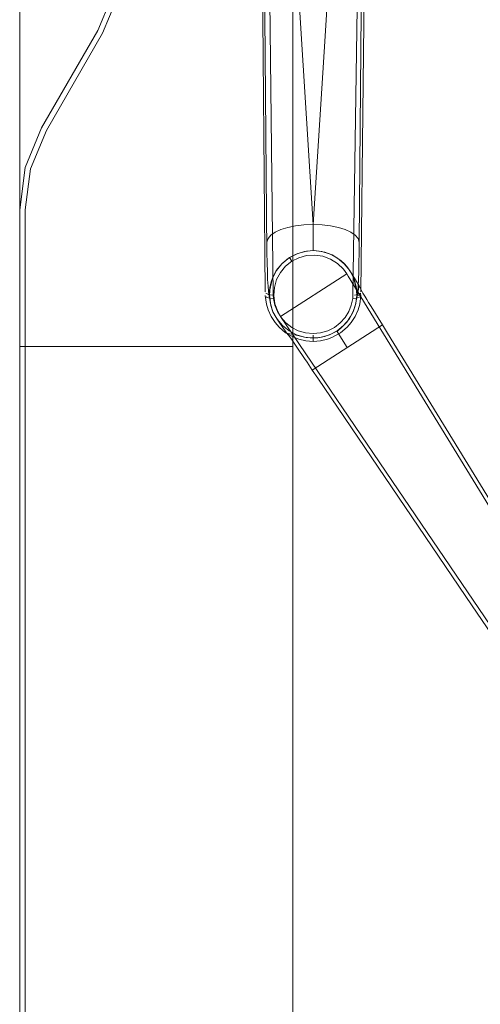
# Model space of a CAD drawing. Units: metres. Extents: x 5.84 to 12.32, y -6.96 to -1.27.
# Drawn here: x 8.09 to 8.26, y -5.92 to -5.55 of the extents above; entities that cross this region are included whole.
import ezdxf

# ---------------------------------------------------------------- set-up
doc = ezdxf.new("R2010")
doc.units = ezdxf.units.M
doc.header["$MEASUREMENT"] = 0

# ---------------------------------------------------------------- blocks, each defined once
blk = doc.blocks.new('091b22be-4e4f-4e5b-9522-9139e697fe79')
at = {"color": 253, "lineweight": 9, "true_color": 0xb2b2b2}
for p, q in [((8.19505, -5.62982), (8.19949, -5.56082)), ((8.19505, -5.6318), (8.19505, -5.63774)), ((8.17804, -5.65643), (8.17782, -5.65628)), ((8.19505, -5.67145), (8.19505, -5.67038)), ((8.19505, -5.67145), (8.19505, -5.67244))]:
    blk.add_line(p, q, dxfattribs=at)
at = {"color": 18, "lineweight": 9, "true_color": 0x000000}
blk.add_line((8.0876, -5.62443), (8.08965, -5.6089), dxfattribs=at)
at = {"color": 8, "lineweight": 9, "true_color": 0x808080}
for p, q in [((8.28404, -5.77302), (8.20789, -5.64878)), ((8.18318, -5.66351), (8.22624, -5.72698)), ((8.19675, -5.68181), (8.22043, -5.66654)), ((8.20489, -5.67062), (8.20382, -5.66896)), ((8.2223, -5.66959), (8.27492, -5.7555)), ((8.20489, -5.67062), (8.20759, -5.67481)), ((8.19285, -5.68026), (8.19476, -5.68309)), ((8.19677, -5.68605), (8.25335, -5.76941)), ((8.22624, -5.72698), (8.26555, -5.78493))]:
    blk.add_line(p, q, dxfattribs=at)
at = {"color": 18, "lineweight": 9, "true_color": 0x000000}
for points in [[(8.0876, -6.32443), (8.0876, -4.52443), (8.88789, -4.52443), (8.88789, -6.32443)], [(8.18764, -4.52643), (8.18764, -6.32243), (8.18764, -4.52643), (8.88589, -4.52643)], [(8.13162, -5.50882), (8.12814, -5.53522), (8.11795, -5.55982), (8.12814, -5.53522), (8.13162, -5.50882), (8.13162, -5.34005)], [(8.11795, -5.55982), (8.09738, -5.59543), (8.11795, -5.55982), (8.12814, -5.53522)], [(8.09738, -5.59543), (8.11795, -5.55982), (8.09738, -5.59543), (8.09158, -5.60942)], [(8.0876, -6.32243), (8.0896, -6.32243), (8.0896, -5.67443), (8.0876, -5.67443), (8.0896, -5.67443), (8.0896, -6.32243), (8.0876, -6.32243), (8.0876, -5.67443)], [(8.0896, -5.67443), (8.0896, -6.32243), (8.0896, -5.67443), (8.18764, -5.67443)], [(8.18764, -6.32243), (8.0896, -6.32243), (8.18764, -6.32243), (8.18764, -5.67443)]]:
    blk.add_lwpolyline(points, close=True, dxfattribs=at)
for points in [[(8.18764, -5.17443), (8.18764, -5.67443), (8.08961, -5.67443), (8.08961, -5.62443)], [(8.18764, -5.17443), (8.18764, -5.67443), (8.08961, -5.67443), (8.08961, -5.62443), (8.09158, -5.60942), (8.09738, -5.59543), (8.09158, -5.60942), (8.08961, -5.62443)], [(8.12621, -5.5347), (8.11621, -5.55882), (8.09565, -5.59443), (8.08965, -5.6089)], [(8.08965, -5.6089), (8.09565, -5.59443), (8.11621, -5.55882), (8.12621, -5.5347)], [(8.0876, -5.67443), (8.0896, -5.67443), (8.0896, -5.62443), (8.09158, -5.60942)], [(8.09158, -5.60942), (8.0896, -5.62443), (8.0896, -5.67443), (8.0876, -5.67443), (8.0876, -5.62443), (8.0876, -5.67443)], [(8.17929, -5.65254), (8.17886, -5.65532), (8.18016, -5.64949)], [(8.20993, -5.64949), (8.21123, -5.65532), (8.2108, -5.65254)]]:
    blk.add_lwpolyline(points, dxfattribs=at)
at = {"color": 253, "lineweight": 9, "true_color": 0xb2b2b2}
for points in [[(8.19949, -5.56082), (8.20372, -5.49186), (8.20361, -5.49039), (8.20312, -5.48931)], [(8.18269, -5.49233), (8.18446, -5.49204), (8.18638, -5.49186), (8.19505, -5.62982), (8.19505, -5.6318)], [(8.17773, -5.49438), (8.17692, -5.49576), (8.17817, -5.64017)], [(8.21047, -5.63375), (8.21152, -5.63496), (8.21196, -5.63627), (8.21317, -5.49576), (8.21236, -5.49438)], [(8.21429, -5.49999), (8.21426, -5.50154), (8.21256, -5.65442)], [(8.17636, -5.52552), (8.17753, -5.65442)], [(8.18043, -5.65565), (8.17899, -5.52619), (8.18996, -5.52619)], [(8.21158, -5.52618), (8.20966, -5.65565)], [(8.19171, -5.62995), (8.1886, -5.63032), (8.18577, -5.63091), (8.18328, -5.6317)], [(8.20149, -5.63032), (8.19838, -5.62995), (8.19505, -5.62982), (8.19171, -5.62995)], [(8.21047, -5.63375), (8.20888, -5.63265), (8.20681, -5.6317), (8.20432, -5.63091), (8.20149, -5.63032)], [(8.17813, -5.63627), (8.17857, -5.63496), (8.17962, -5.63375), (8.18121, -5.63265), (8.18328, -5.6317)], [(8.19505, -5.63937), (8.19505, -5.63774)], [(8.21185, -5.64381), (8.21192, -5.64017), (8.21196, -5.63627)], [(8.17817, -5.64017), (8.17824, -5.64381), (8.17832, -5.64711)], [(8.1836, -5.64418), (8.18604, -5.64214), (8.18884, -5.64062)], [(8.18884, -5.64062), (8.19188, -5.63968), (8.19505, -5.63937)], [(8.19505, -5.63937), (8.19821, -5.63968), (8.20125, -5.64062), (8.20405, -5.64214)], [(8.17772, -5.6549), (8.17904, -5.65572), (8.17929, -5.65254), (8.18016, -5.64949), (8.18162, -5.64666), (8.1836, -5.64418)], [(8.20405, -5.64214), (8.20649, -5.64418), (8.20847, -5.64666), (8.20993, -5.64949)], [(8.21185, -5.64381), (8.21177, -5.64711), (8.21167, -5.64999), (8.21154, -5.65238), (8.2114, -5.65418)], [(8.17832, -5.64711), (8.17842, -5.64999), (8.17855, -5.65238), (8.17869, -5.65418), (8.17886, -5.65532), (8.17941, -5.65879), (8.18036, -5.66173)], [(8.20973, -5.66173), (8.21068, -5.65879), (8.21105, -5.65572), (8.2108, -5.65254), (8.20993, -5.64949)], [(8.17856, -5.66101), (8.17795, -5.65892), (8.17754, -5.65575)], [(8.17772, -5.6549), (8.17878, -5.65545)], [(8.17929, -5.65556), (8.18043, -5.65565), (8.18052, -5.65686), (8.18104, -5.65934)], [(8.21097, -5.65678), (8.20957, -5.65686), (8.20966, -5.65565)], [(8.21131, -5.65545), (8.21024, -5.65563)], [(8.21214, -5.65892), (8.21255, -5.65575), (8.21105, -5.65572)], [(8.2114, -5.65418), (8.21123, -5.65532)], [(8.21131, -5.65545), (8.21237, -5.6549)], [(8.21237, -5.6549), (8.21252, -5.65593)], [(8.17782, -5.65628)], [(8.18052, -5.65686), (8.17912, -5.65678), (8.17804, -5.65643)], [(8.18334, -5.66391), (8.18198, -5.66171), (8.18104, -5.65934)], [(8.20499, -5.66586), (8.20675, -5.66391), (8.20811, -5.66171), (8.20906, -5.65934), (8.20957, -5.65686)], [(8.21214, -5.65892), (8.21153, -5.66101), (8.21043, -5.66345)], [(8.21227, -5.65628), (8.21097, -5.65678)], [(8.18113, -5.66573), (8.17966, -5.66345), (8.17856, -5.66101)], [(8.189, -5.67018), (8.18626, -5.66874), (8.18385, -5.6668), (8.18186, -5.66444), (8.18036, -5.66173)], [(8.20973, -5.66173), (8.20823, -5.66444), (8.20624, -5.6668), (8.20383, -5.66874), (8.20109, -5.67018), (8.19812, -5.67107)], [(8.18113, -5.66573), (8.18261, -5.66742), (8.185, -5.66943), (8.18822, -5.67121), (8.18978, -5.67179), (8.19238, -5.67239), (8.19505, -5.6726)], [(8.18964, -5.66872), (8.18722, -5.66749), (8.1851, -5.66586), (8.18334, -5.66391)], [(8.19505, -5.66976), (8.19781, -5.66949), (8.20045, -5.66872), (8.20287, -5.66749), (8.20499, -5.66586)], [(8.21043, -5.66345), (8.20896, -5.66573), (8.20748, -5.66742), (8.2051, -5.66943)], [(8.19812, -5.67107), (8.19505, -5.67137), (8.19197, -5.67107), (8.189, -5.67018)], [(8.18964, -5.66872), (8.19229, -5.66949), (8.19505, -5.66976)], [(8.19505, -5.6726), (8.19772, -5.67239), (8.20031, -5.67179), (8.20187, -5.67121), (8.2051, -5.66943)]]:
    blk.add_lwpolyline(points, dxfattribs=at)
at = {"color": 8, "lineweight": 9, "true_color": 0x808080}
for points in [[(8.18373, -5.64405), (8.18637, -5.64192), (8.18941, -5.64039), (8.19269, -5.63954)], [(8.18725, -5.64328), (8.18987, -5.64196), (8.1927, -5.64118)], [(8.21194, -5.65228), (8.20926, -5.64792), (8.20776, -5.64564), (8.20667, -5.64436), (8.2052, -5.64299), (8.20199, -5.64095), (8.19938, -5.63996), (8.19726, -5.63952), (8.19544, -5.63937), (8.19269, -5.63954)], [(8.1927, -5.64118), (8.19565, -5.641), (8.19858, -5.64142), (8.2014, -5.64246), (8.20395, -5.64406)], [(8.18373, -5.64405), (8.18159, -5.64669), (8.1803, -5.64913), (8.17969, -5.65085), (8.17922, -5.65295), (8.17904, -5.65574), (8.17958, -5.65951)], [(8.18309, -5.64738), (8.18496, -5.64512), (8.18725, -5.64328), (8.18637, -5.64192)], [(8.20789, -5.64878), (8.20736, -5.64792), (8.20615, -5.64621), (8.20395, -5.64406)], [(8.18309, -5.64738), (8.1817, -5.64999), (8.18088, -5.65283)], [(8.18212, -5.66171), (8.18318, -5.66351), (8.20736, -5.64792)], [(8.21112, -5.65655), (8.21194, -5.65228), (8.21237, -5.65325)], [(8.18088, -5.65283), (8.18066, -5.65583), (8.18107, -5.65881), (8.18212, -5.66171)], [(8.21237, -5.65325), (8.21331, -5.6549)], [(8.21331, -5.6549), (8.21397, -5.65602), (8.21471, -5.65725), (8.21538, -5.65835)], [(8.17958, -5.65951), (8.18022, -5.66142), (8.18094, -5.66293), (8.1824, -5.66524), (8.18527, -5.66948)], [(8.20382, -5.66896), (8.20568, -5.66732), (8.20739, -5.66555), (8.20881, -5.66353), (8.2099, -5.66132), (8.21047, -5.65962)], [(8.21112, -5.65655), (8.21074, -5.65848), (8.21047, -5.65962)], [(8.2223, -5.66959), (8.22043, -5.66654), (8.21627, -5.6598), (8.21538, -5.65835)], [(8.18546, -5.66963), (8.18769, -5.67006)], [(8.18546, -5.66963), (8.18648, -5.67095), (8.18709, -5.67181)], [(8.19435, -5.67135), (8.19256, -5.67117), (8.19141, -5.67094), (8.1895, -5.67049), (8.18769, -5.67006)], [(8.20372, -5.66881), (8.20155, -5.66998), (8.19923, -5.67081), (8.19681, -5.67127), (8.19435, -5.67135)], [(8.19285, -5.68026), (8.19189, -5.67882), (8.18939, -5.67513), (8.18865, -5.67405), (8.18783, -5.67287), (8.18709, -5.67181)], [(8.19675, -5.68181), (8.19476, -5.68309), (8.19677, -5.68605)], [(8.25335, -5.76941), (8.2711, -5.79555), (8.27305, -5.79805), (8.27419, -5.79905), (8.2756, -5.79999), (8.2771, -5.80071), (8.27861, -5.80121), (8.28026, -5.80151)]]:
    blk.add_lwpolyline(points, dxfattribs=at)
blk = doc.blocks.new('a1042466-fcaa-4277-8dc4-0020da8044cf')
blk.add_blockref('091b22be-4e4f-4e5b-9522-9139e697fe79', (0, 0))

msp = doc.modelspace()

# ---------------------------------------------------------------- block references
msp.add_blockref('a1042466-fcaa-4277-8dc4-0020da8044cf', (0, 0))

doc.saveas('drawing.dxf')
